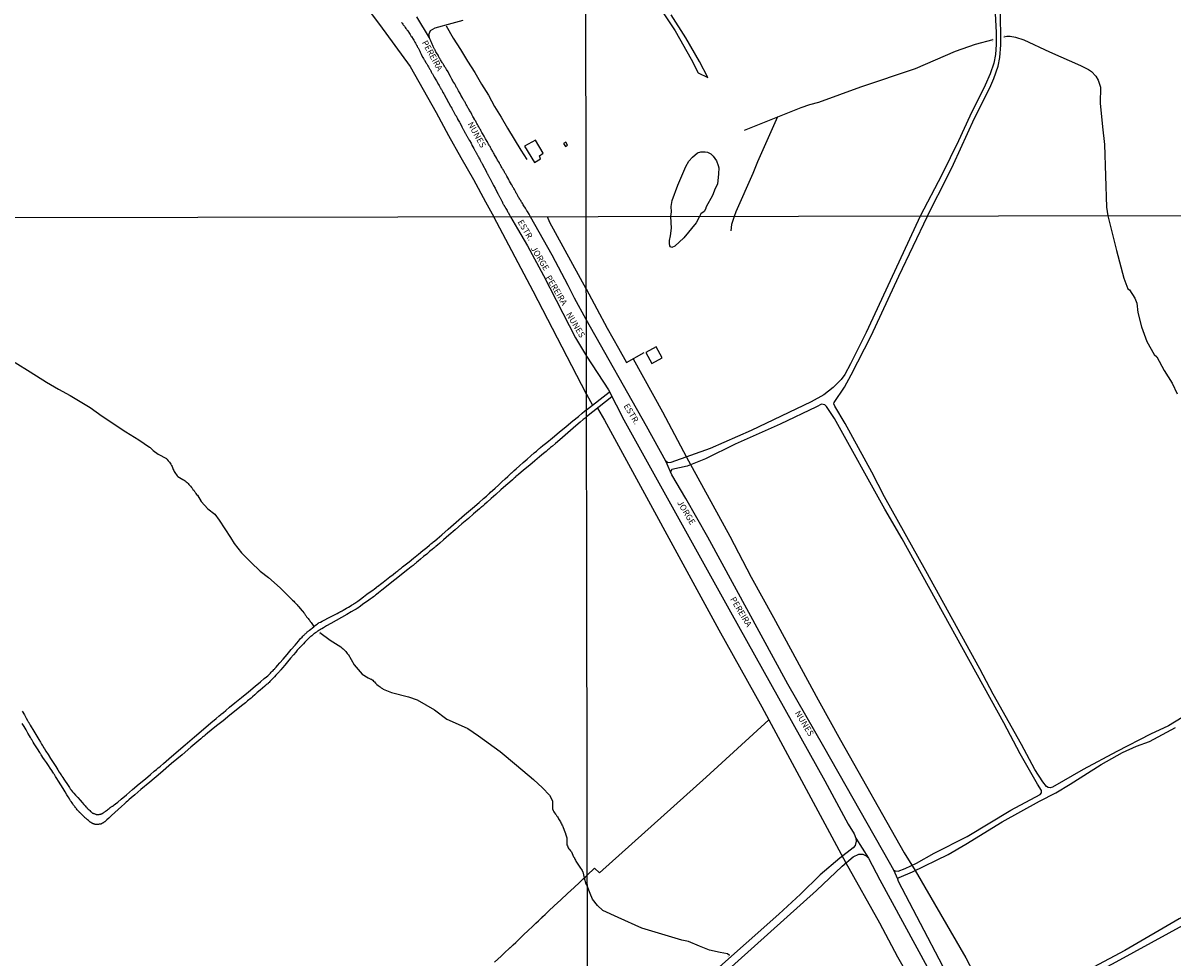
# Model space of a CAD drawing. Units: millimetres. Extents: x 180726 to 183140, y 1663193 to 1667022.
# Drawn here: x 182427 to 182897, y 1663448 to 1663830 of the extents above; entities that cross this region are included whole.
import ezdxf
from ezdxf.enums import TextEntityAlignment as Align

# ---------------------------------------------------------------- set-up
doc = ezdxf.new("R2010")
doc.units = ezdxf.units.MM
for name, color, linetype in [('V-ACUDE', 130, 'Continuous'), ('V-BUEIRO', 5, 'Continuous'), ('V-EDIFICACAO', 2, 'Continuous'), ('V-LOTE', 10, 'Continuous'), ('V-NOME_DOS_LOGRADOUROS', 7, 'Continuous'), ('V-QUADRA', 6, 'Continuous'), ('V-REFERENCIA', 2, 'Continuous'), ('V-TALVEGUE', 7, 'Continuous'), ('V-TESTADA', 5, 'Continuous'), ('V-VALETA', 6, 'Continuous'), ('X-LIMITE_1000', 7, 'Continuous')]:
    doc.layers.add(name, color=color, linetype=linetype)

# ---------------------------------------------------------------- blocks, each defined once
blk = doc.blocks.new('305')
at = {"color": 0, "linetype": 'ByBlock', "lineweight": -2, "const_width": 0.05}
blk.add_lwpolyline([(0.73, 0.39, 0.60863), (-0.73, 0.38)], format="xyb", dxfattribs=at)

msp = doc.modelspace()

# ---------------------------------------------------------------- linework, layer by layer
at = {"layer": 'V-ACUDE'}
msp.add_lwpolyline([(182703.3, 1663750.56), (182701.85, 1663747.96), (182696.86, 1663741.87), (182693.24, 1663738.45), (182692.05, 1663737.96), (182691.47, 1663738.2), (182691.19, 1663738.58), (182691.01, 1663739.58), (182691.07, 1663740.75), (182691.5, 1663742.69), (182691.9, 1663745.76), (182691.63, 1663750.54), (182691.79, 1663752.51), (182691.74, 1663754.58), (182692.09, 1663757.05), (182694.38, 1663763.37), (182697.64, 1663770.95), (182698.96, 1663773.08), (182700.41, 1663774.78), (182702.47, 1663776.56), (182703.82, 1663776.94), (182705.55, 1663776.93), (182706.49, 1663776.75), (182707.87, 1663776.17), (182708.91, 1663775.24), (182710.21, 1663773.29), (182710.94, 1663771.33), (182711.1, 1663770.46), (182711.07, 1663767.91), (182710.62, 1663763.78), (182709.66, 1663761.96), (182708.64, 1663759.17), (182706.01, 1663754.52), (182705.75, 1663753.54), (182705.16, 1663752.62), (182703.87, 1663751.61)], close=True, dxfattribs=at)
at = {"layer": 'V-EDIFICACAO'}
for points in [[(182631.91, 1663779.24), (182635.93, 1663772.65), (182638.43, 1663774.08), (182637.92, 1663775.32), (182639.42, 1663776.38), (182636.34, 1663781.7), (182631.91, 1663779.24)], [(182647.82, 1663780.38), (182648.57, 1663779.13), (182649.34, 1663779.7), (182648.66, 1663780.87), (182647.82, 1663780.38)], [(182681.4, 1663695.03), (182683.86, 1663690.59), (182688.06, 1663692.91), (182685.61, 1663697.3), (182681.4, 1663695.03)]]:
    msp.add_lwpolyline(points, close=True, dxfattribs=at)
at = {"layer": 'V-LOTE'}
for points in [[(182566.32, 1663837.3), (182572.63, 1663828.91), (182578.94, 1663820.31), (182585.25, 1663811.82), (182590.56, 1663802.43), (182595.82, 1663793.04), (182600.81, 1663783.65), (182605.91, 1663774.68), (182611.01, 1663765.66), (182615.9, 1663756.53), (182619.31, 1663750.43)], [(182599.86, 1663828.39), (182602.8, 1663823.41), (182605.67, 1663818.67), (182608.54, 1663813.93), (182611.52, 1663809.32), (182614.31, 1663804.53), (182617.13, 1663800.05), (182619.61, 1663795.5), (182622.3, 1663791.13), (182624.94, 1663786.65), (182627.65, 1663782.17), (182630.42, 1663777.69), (182632.82, 1663773.85)], [(182657.13, 1663678.07), (182635.37, 1663720.09), (182619.31, 1663750.43)], [(182657.07, 1663721), (182642.23, 1663748.15), (182641.18, 1663750.46)], [(182657.07, 1663721), (182661.31, 1663712.92), (182665.64, 1663704.91), (182670.17, 1663696.85), (182673.54, 1663690.94)], [(182673.54, 1663690.94), (182680.63, 1663694.99)], [(182676.22, 1663692.47), (182688.15, 1663670.84), (182697.93, 1663652.34), (182715.61, 1663620.06), (182724.31, 1663603.38), (182733.53, 1663586.8), (182751.73, 1663553.19), (182760.77, 1663536.81), (182786.76, 1663490.84), (182791.35, 1663483.54), (182812.03, 1663447.94), (182818.27, 1663435.95), (182823.54, 1663422.51), (182841.02, 1663390.6), (182858.34, 1663357.51), (182867.5, 1663340.98), (182885.52, 1663307.67), (182894.69, 1663291.27), (182929.49, 1663227.41), (182946.69, 1663196.65)], [(182657.13, 1663678.07), (182659.65, 1663673.59)], [(182661.6, 1663672.28), (182664.52, 1663667.42), (182711.18, 1663581.82), (182728.67, 1663550.43), (182762.96, 1663486.64), (182776.68, 1663462.18), (182784.08, 1663448.39), (182791.4, 1663435.41), (182805.03, 1663410.56), (182808.45, 1663403.86), (182834.64, 1663355.41), (182838.86, 1663348.15), (182866.31, 1663297.5)], [(182657.44, 1663481.65), (182660.46, 1663484.48), (182662.45, 1663482.57), (182705.93, 1663521.69), (182731.57, 1663545.04)], [(182619.57, 1663446.2), (182622.27, 1663448.65), (182622.27, 1663448.65), (182624.15, 1663450.36), (182625.3, 1663451.4), (182625.9, 1663451.94), (182626.13, 1663452.15), (182626.17, 1663452.19), (182626.2, 1663452.22), (182626.33, 1663452.34), (182626.66, 1663452.65), (182627.28, 1663453.24), (182628.29, 1663454.21), (182629.74, 1663455.59), (182631.48, 1663457.26), (182633.33, 1663459.02), (182635.07, 1663460.69), (182636.53, 1663462.08), (182637.54, 1663463.04), (182638.16, 1663463.63), (182638.48, 1663463.94), (182638.61, 1663464.06), (182638.64, 1663464.09), (182638.68, 1663464.13), (182638.87, 1663464.3), (182639.36, 1663464.76), (182640.29, 1663465.62), (182641.81, 1663467.05), (182644, 1663469.1), (182646.64, 1663471.56), (182649.43, 1663474.17), (182652.07, 1663476.64), (182654.27, 1663478.69), (182655.8, 1663480.12), (182656.73, 1663480.99), (182657.22, 1663481.45), (182657.41, 1663481.62), (182657.44, 1663481.65)]]:
    msp.add_lwpolyline(points, dxfattribs=at)
at = {"layer": 'V-QUADRA'}
for points in [[(182581.72, 1663829.7), (182581.89, 1663829.47), (182582.17, 1663829.11), (182582.38, 1663828.81), (182582.57, 1663828.57), (182582.83, 1663828.21), (182583.04, 1663827.95), (182583.21, 1663827.68), (182583.45, 1663827.36), (182583.66, 1663827.06), (182583.83, 1663826.8), (182584.02, 1663826.56), (182584.22, 1663826.35), (182584.87, 1663825.29), (182585.13, 1663824.88), (182585.32, 1663824.59), (182585.51, 1663824.29), (182585.66, 1663824.03), (182585.69, 1663823.97), (182586.43, 1663822.9), (182586.65, 1663822.54), (182586.79, 1663822.28), (182586.99, 1663821.99), (182587.13, 1663821.71), (182587.35, 1663821.35), (182587.52, 1663821.05), (182587.65, 1663820.79), (182587.82, 1663820.51), (182587.99, 1663820.2), (182588.11, 1663819.94), (182588.24, 1663819.68), (182588.41, 1663819.39), (182588.54, 1663819.09), (182588.67, 1663818.83), (182588.82, 1663818.53), (182588.95, 1663818.28), (182589.1, 1663818), (182589.22, 1663817.68), (182589.37, 1663817.38), (182589.5, 1663817.13), (182589.65, 1663816.87), (182589.74, 1663816.68), (182590.4, 1663815.51), (182590.63, 1663815.08), (182590.84, 1663814.78), (182590.97, 1663814.53), (182591.02, 1663814.42), (182591.02, 1663814.42), (182591.57, 1663813.46), (182591.78, 1663813.08), (182591.93, 1663812.82), (182592.12, 1663812.56), (182592.27, 1663812.27), (182592.42, 1663811.99), (182592.66, 1663811.63), (182592.8, 1663811.33), (182592.95, 1663811.07), (182593.12, 1663810.77), (182593.3, 1663810.52), (182593.47, 1663810.22), (182593.61, 1663809.98), (182593.83, 1663809.62), (182593.96, 1663809.37), (182594.08, 1663809.11), (182594.25, 1663808.85), (182594.42, 1663808.56), (182594.59, 1663808.26), (182594.75, 1663808), (182594.89, 1663807.72), (182595.05, 1663807.43), (182595.73, 1663806.36), (182595.92, 1663805.96), (182596.03, 1663805.72), (182596.77, 1663804.46), (182596.98, 1663804.08), (182597.15, 1663803.78), (182597.28, 1663803.53), (182597.43, 1663803.27), (182597.58, 1663803.01), (182597.73, 1663802.72), (182597.92, 1663802.42), (182598.07, 1663802.16), (182598.22, 1663801.88), (182598.43, 1663801.52), (182598.58, 1663801.22), (182598.73, 1663800.99), (182598.88, 1663800.69), (182599.1, 1663800.33), (182601.7, 1663795.66), (182601.76, 1663795.57), (182601.78, 1663795.51), (182601.84, 1663795.38), (182601.99, 1663795.13), (182602.14, 1663794.87), (182602.25, 1663794.66), (182602.4, 1663794.4), (182602.52, 1663794.15), (182602.65, 1663793.93), (182602.78, 1663793.68), (182602.91, 1663793.42), (182603.04, 1663793.17), (182603.16, 1663792.93), (182603.33, 1663792.61), (182603.46, 1663792.36), (182603.59, 1663792.1), (182603.74, 1663791.85), (182603.91, 1663791.61), (182604.08, 1663791.29), (182604.21, 1663791.04), (182604.36, 1663790.8), (182604.49, 1663790.48), (182604.55, 1663790.33), (182605.08, 1663789.44), (182605.27, 1663789.07), (182605.4, 1663788.82), (182605.43, 1663788.75), (182606.15, 1663787.5), (182606.32, 1663787.16), (182606.45, 1663786.9), (182606.62, 1663786.64), (182606.74, 1663786.39), (182606.87, 1663786.18), (182607, 1663785.94), (182607.15, 1663785.62), (182607.3, 1663785.37), (182607.41, 1663785.11), (182607.55, 1663784.92), (182607.68, 1663784.6), (182607.83, 1663784.4), (182607.94, 1663784.13), (182608.11, 1663783.87), (182608.22, 1663783.66), (182608.34, 1663783.46), (182608.49, 1663783.19), (182608.58, 1663782.98), (182608.71, 1663782.72), (182608.88, 1663782.47), (182608.98, 1663782.25), (182609.11, 1663782.06), (182609.26, 1663781.78), (182609.35, 1663781.59), (182610.03, 1663780.44), (182610.22, 1663780.08), (182610.33, 1663779.86), (182610.42, 1663779.67), (182611.14, 1663778.37), (182611.35, 1663778.03), (182611.46, 1663777.82), (182611.46, 1663777.82), (182611.63, 1663777.56), (182611.75, 1663777.31), (182611.88, 1663777.1), (182612.01, 1663776.84), (182612.16, 1663776.58), (182612.29, 1663776.35), (182612.44, 1663776.03), (182612.54, 1663775.82), (182612.71, 1663775.58), (182612.84, 1663775.26), (182612.99, 1663775.05), (182613.16, 1663774.75), (182613.27, 1663774.54), (182613.42, 1663774.28), (182613.57, 1663774.03), (182613.67, 1663773.81), (182613.8, 1663773.56), (182613.93, 1663773.3), (182614.08, 1663773.05), (182614.21, 1663772.79), (182614.33, 1663772.58), (182614.46, 1663772.32), (182614.57, 1663772.07), (182614.57, 1663772.04), (182615.4, 1663770.55), (182615.53, 1663770.29), (182616.25, 1663769), (182616.4, 1663768.65), (182616.53, 1663768.4), (182616.68, 1663768.14), (182616.81, 1663767.91), (182616.96, 1663767.59), (182617.06, 1663767.38), (182617.21, 1663767.12), (182617.34, 1663766.86), (182617.47, 1663766.61), (182617.6, 1663766.35), (182617.7, 1663766.14), (182617.83, 1663765.88), (182617.96, 1663765.63), (182618.08, 1663765.43), (182618.28, 1663765.12), (182618.43, 1663764.86), (182618.55, 1663764.6), (182618.68, 1663764.37), (182618.85, 1663764.05), (182618.98, 1663763.79), (182619.11, 1663763.54), (182619.24, 1663763.28), (182619.26, 1663763.22), (182619.88, 1663762.09), (182620.03, 1663761.77), (182620.84, 1663760.23), (182621.03, 1663759.87), (182621.15, 1663759.66), (182621.28, 1663759.42), (182621.41, 1663759.11), (182621.54, 1663758.89), (182621.67, 1663758.64), (182621.79, 1663758.38), (182621.92, 1663758.16), (182622.05, 1663757.87), (182622.18, 1663757.66), (182622.3, 1663757.4), (182622.43, 1663757.14), (182622.56, 1663756.91), (182622.71, 1663756.59), (182622.82, 1663756.38), (182622.94, 1663756.12), (182623.07, 1663755.87), (182623.2, 1663755.65), (182623.33, 1663755.4), (182623.46, 1663755.14), (182623.5, 1663755.14), (182623.58, 1663755.01), (182623.61, 1663754.9), (182623.67, 1663754.82), (182623.71, 1663754.78), (182623.76, 1663754.69), (182623.82, 1663754.59), (182623.92, 1663754.41), (182624.1, 1663754.12), (182624.21, 1663753.88), (182624.78, 1663752.96), (182624.97, 1663752.6), (182625.1, 1663752.33), (182625.17, 1663752.18), (182625.74, 1663751.26), (182625.93, 1663750.94), (182626.18, 1663750.44), (182629.05, 1663745.49), (182633.02, 1663738.62), (182639.56, 1663726.44), (182652.68, 1663701.06), (182657.11, 1663693.58), (182666.11, 1663679.75), (182672.42, 1663667.58), (182715.86, 1663589.18), (182754.47, 1663520.13), (182763.96, 1663502.45), (182766.38, 1663498.51), (182767.14, 1663496.82), (182772.31, 1663488.59), (182776.84, 1663479.83), (182801.25, 1663434.95)], [(182811.52, 1663427.37), (182784.45, 1663479.04), (182784.15, 1663479.99), (182782.64, 1663483.71), (182780.82, 1663486.85), (182754.04, 1663534.02), (182739.26, 1663559.61), (182706.67, 1663619.63), (182697.72, 1663635.41), (182691.99, 1663645.11), (182691.47, 1663646.32), (182689.51, 1663650.63), (182681.58, 1663664.93), (182657.09, 1663708.44), (182652.23, 1663717.28), (182649.71, 1663722.37), (182643.16, 1663734.7), (182634.33, 1663750.45), (182633.78, 1663751.57), (182633.05, 1663752.63), (182632.98, 1663752.64), (182632.96, 1663752.71), (182632.92, 1663752.75), (182632.88, 1663752.81), (182632.86, 1663752.86), (182632.81, 1663752.94), (182632.71, 1663753.11), (182632.22, 1663753.95), (182631.94, 1663754.37), (182631.9, 1663754.44), (182631.36, 1663755.29), (182631.11, 1663755.74), (182630.9, 1663756.08), (182630.68, 1663756.38), (182630.47, 1663756.72), (182630.3, 1663757.02), (182630.09, 1663757.36), (182629.92, 1663757.66), (182629.68, 1663758), (182629.51, 1663758.3), (182629.32, 1663758.64), (182629.17, 1663758.93), (182629, 1663759.23), (182628.85, 1663759.53), (182628.66, 1663759.83), (182628.51, 1663760.13), (182628.36, 1663760.43), (182628.19, 1663760.73), (182628.02, 1663761.02), (182627.87, 1663761.32), (182627.72, 1663761.62), (182627.51, 1663761.92), (182627.34, 1663762.22), (182627.14, 1663762.56), (182626.99, 1663762.86), (182626.8, 1663763.2), (182626.65, 1663763.5), (182626.57, 1663763.64), (182625.78, 1663765.03), (182625.5, 1663765.46), (182625.4, 1663765.65), (182624.61, 1663767.05), (182624.35, 1663767.5), (182624.18, 1663767.8), (182624.01, 1663768.1), (182623.84, 1663768.4), (182623.69, 1663768.7), (182623.5, 1663769.04), (182623.33, 1663769.34), (182623.11, 1663769.68), (182622.94, 1663769.98), (182622.73, 1663770.32), (182622.58, 1663770.62), (182622.39, 1663770.96), (182622.22, 1663771.26), (182622.05, 1663771.6), (182621.84, 1663771.89), (182621.69, 1663772.19), (182621.59, 1663772.43), (182620.9, 1663773.56), (182620.64, 1663773.98), (182620.49, 1663774.28), (182620.39, 1663774.47), (182619.66, 1663775.75), (182619.41, 1663776.2), (182619.24, 1663776.5), (182619.02, 1663776.84), (182618.89, 1663777.14), (182618.7, 1663777.48), (182618.51, 1663777.78), (182618.32, 1663778.12), (182618.13, 1663778.42), (182617.96, 1663778.76), (182617.79, 1663779.06), (182617.6, 1663779.4), (182617.45, 1663779.7), (182617.23, 1663780.04), (182617.06, 1663780.34), (182616.87, 1663780.68), (182616.72, 1663780.97), (182616.62, 1663781.21), (182615.98, 1663782.3), (182615.7, 1663782.77), (182615.53, 1663783.06), (182615.38, 1663783.34), (182614.76, 1663784.39), (182614.5, 1663784.81), (182614.33, 1663785.11), (182614.16, 1663785.41), (182614.01, 1663785.71), (182613.86, 1663786.01), (182613.67, 1663786.3), (182613.52, 1663786.6), (182613.35, 1663786.9), (182613.18, 1663787.2), (182613.01, 1663787.5), (182612.84, 1663787.84), (182612.63, 1663788.14), (182612.63, 1663788.14), (182612.46, 1663788.48), (182612.29, 1663788.78), (182612.07, 1663789.12), (182611.95, 1663789.42), (182611.73, 1663789.76), (182611.56, 1663790.06), (182611.37, 1663790.4), (182611.31, 1663790.5), (182610.79, 1663791.42), (182610.56, 1663791.85), (182610.41, 1663792.14), (182610.33, 1663792.33), (182609.77, 1663793.25), (182609.52, 1663793.68), (182609.35, 1663793.98), (182609.15, 1663794.32), (182609, 1663794.62), (182608.79, 1663794.96), (182608.62, 1663795.26), (182608.43, 1663795.6), (182608.28, 1663795.9), (182608.11, 1663796.24), (182607.9, 1663796.54), (182607.73, 1663796.88), (182607.58, 1663797.17), (182607.38, 1663797.47), (182607.24, 1663797.77), (182607.09, 1663798.07), (182606.89, 1663798.37), (182606.74, 1663798.67), (182606.58, 1663798.97), (182606.58, 1663798.99), (182605.93, 1663800.07), (182605.68, 1663800.5), (182605.56, 1663800.78), (182604.89, 1663801.91), (182604.66, 1663802.33), (182604.49, 1663802.63), (182604.34, 1663802.93), (182604.14, 1663803.23), (182604, 1663803.53), (182603.85, 1663803.83), (182603.63, 1663804.12), (182603.5, 1663804.42), (182603.38, 1663804.7), (182602.63, 1663805.83), (182602.44, 1663806.26), (182602.25, 1663806.6), (182602.12, 1663806.89), (182601.97, 1663807.19), (182601.8, 1663807.49), (182601.72, 1663807.68), (182601.03, 1663808.92), (182600.8, 1663809.37), (182600.7, 1663809.6), (182600.01, 1663810.62), (182599.71, 1663811.07), (182599.54, 1663811.37), (182599.35, 1663811.67), (182599.14, 1663811.97), (182598.95, 1663812.27), (182598.77, 1663812.56), (182598.62, 1663812.86), (182598.41, 1663813.16), (182598.24, 1663813.46), (182598.03, 1663813.8), (182597.86, 1663814.1), (182597.64, 1663814.44), (182597.45, 1663814.74), (182597.24, 1663815.08), (182597.09, 1663815.38), (182596.9, 1663815.72), (182596.71, 1663816.02), (182596.56, 1663816.36), (182596.56, 1663816.38), (182595.96, 1663817.34), (182595.7, 1663817.81), (182595.56, 1663818.11), (182595.4, 1663818.4), (182595.23, 1663818.7), (182595.15, 1663818.85), (182594.59, 1663819.94), (182594.4, 1663820.37), (182594.25, 1663820.66), (182594.13, 1663820.96), (182594, 1663821.26), (182593.87, 1663821.56), (182593.74, 1663821.86), (182593.59, 1663822.2), (182593.47, 1663822.5), (182593.34, 1663822.84), (182593.21, 1663823.14), (182593.08, 1663823.48), (182587.95, 1663832.06)]]:
    msp.add_lwpolyline(points, dxfattribs=at)
at = {"layer": 'V-REFERENCIA'}
for points in [[(182681.81, 1663843.76), (182693.28, 1663826.3), (182699.87, 1663814.73), (182702.69, 1663809.14), (182706.63, 1663807.3), (182703.23, 1663813.78), (182697.63, 1663823.55), (182691.69, 1663832.89)], [(182900.32, 1663546.08), (182894.66, 1663542.67), (182887.3, 1663539.19), (182873.54, 1663532.11), (182859.83, 1663524.76), (182847.31, 1663517.56), (182846.45, 1663517.34), (182845.63, 1663517.44), (182844.93, 1663517.81), (182843.39, 1663519.75), (182840.09, 1663524.83), (182834.63, 1663535.05), (182823.14, 1663555.6), (182817.73, 1663565.89), (182795.7, 1663605.95), (182778.73, 1663636.11), (182773.56, 1663646.17), (182762.68, 1663666.01), (182758.44, 1663673.17), (182758.08, 1663674.11), (182758.18, 1663674.66), (182762.4, 1663680.85), (182765.19, 1663685.86), (182773.4, 1663701.9), (182784.66, 1663726.17), (182796.39, 1663750.71), (182798.35, 1663754.92), (182802.92, 1663763.68), (182806.9, 1663771.87), (182815.52, 1663790.74), (182821.82, 1663803.13), (182823.43, 1663806.89), (182825.19, 1663811.96), (182825.86, 1663815.51), (182826.29, 1663820.59), (182826.1, 1663835.38)], [(182593.08, 1663823.48), (182593.08, 1663823.48), (182592.89, 1663824.42), (182592.87, 1663824.76), (182592.89, 1663825.06), (182592.89, 1663825.06), (182593.46, 1663826.48), (182595.39, 1663827.52), (182602.36, 1663829.49), (182606.86, 1663830.74)], [(182823.94, 1663833.43), (182824.32, 1663825.71), (182824.31, 1663820.79), (182824.03, 1663816.71), (182823.39, 1663813.14), (182821.89, 1663808.74), (182819.9, 1663804.2), (182813.62, 1663791.52), (182809, 1663781.45), (182802.16, 1663767.53), (182793.32, 1663750.7), (182784.64, 1663731.92), (182771.24, 1663703.26), (182764.95, 1663690.41), (182762.64, 1663686.02), (182761.04, 1663684.06), (182757.79, 1663680.7), (182753.97, 1663677.81), (182748.82, 1663674.9), (182724.33, 1663663.17), (182707.68, 1663655.8), (182691.53, 1663650.11), (182690.32, 1663649.98), (182689.51, 1663650.63)], [(182426.85, 1663548.68), (182427.75, 1663547.09), (182428.5, 1663545.77), (182429.02, 1663544.84), (182429.34, 1663544.27), (182429.51, 1663543.98), (182429.58, 1663543.86), (182429.6, 1663543.82), (182429.61, 1663543.79), (182429.67, 1663543.69), (182429.82, 1663543.44), (182430.11, 1663542.96), (182430.57, 1663542.19), (182430.57, 1663542.19), (182431.23, 1663541.08), (182432.03, 1663539.76), (182432.86, 1663538.35), (182433.66, 1663537.03), (182434.32, 1663535.92), (182434.78, 1663535.15), (182435.07, 1663534.68), (182435.22, 1663534.43), (182435.28, 1663534.32), (182435.3, 1663534.29), (182435.32, 1663534.26), (182435.4, 1663534.14), (182435.59, 1663533.83), (182435.96, 1663533.25), (182436.56, 1663532.31), (182437.41, 1663530.96), (182438.44, 1663529.34), (182439.53, 1663527.62), (182440.56, 1663526), (182441.41, 1663524.65), (182442.01, 1663523.71), (182442.38, 1663523.13), (182442.57, 1663522.83), (182442.65, 1663522.71), (182442.67, 1663522.67), (182442.69, 1663522.65), (182442.74, 1663522.57), (182442.85, 1663522.4), (182443.06, 1663522.09), (182443.4, 1663521.58), (182443.88, 1663520.86), (182444.46, 1663519.99), (182445.07, 1663519.08), (182445.65, 1663518.21), (182446.14, 1663517.49), (182446.47, 1663516.98), (182446.68, 1663516.67), (182446.8, 1663516.5), (182446.85, 1663516.43), (182446.87, 1663516.41), (182446.89, 1663516.38), (182446.95, 1663516.3), (182447.12, 1663516.11), (182447.43, 1663515.75), (182447.94, 1663515.18), (182448.67, 1663514.35), (182449.54, 1663513.36), (182450.47, 1663512.31), (182451.34, 1663511.32), (182452.07, 1663510.5), (182452.58, 1663509.92), (182452.89, 1663509.57), (182453.06, 1663509.38), (182453.13, 1663509.3), (182453.16, 1663509.28), (182453.17, 1663509.26), (182453.21, 1663509.23), (182453.27, 1663509.16), (182453.39, 1663509.05), (182453.58, 1663508.87), (182453.84, 1663508.62), (182454.15, 1663508.33), (182454.47, 1663508.01), (182454.79, 1663507.72), (182455.05, 1663507.47), (182455.23, 1663507.29), (182455.35, 1663507.18), (182455.42, 1663507.12), (182455.46, 1663507.09), (182455.48, 1663507.08), (182455.49, 1663507.07), (182455.52, 1663507.05), (182455.58, 1663507.03), (182455.67, 1663507), (182455.82, 1663506.94), (182456.02, 1663506.87), (182456.25, 1663506.78), (182456.51, 1663506.69), (182456.74, 1663506.6), (182456.95, 1663506.53), (182457.09, 1663506.48), (182457.18, 1663506.44), (182457.24, 1663506.42), (182457.27, 1663506.41), (182457.29, 1663506.41), (182457.31, 1663506.4), (182457.33, 1663506.4), (182457.36, 1663506.4), (182457.39, 1663506.4), (182457.44, 1663506.4), (182457.5, 1663506.39), (182457.57, 1663506.39), (182457.65, 1663506.39), (182457.72, 1663506.39), (182457.78, 1663506.39), (182457.83, 1663506.39), (182457.87, 1663506.39), (182457.89, 1663506.39), (182457.92, 1663506.39), (182457.94, 1663506.39), (182457.94, 1663506.39), (182457.95, 1663506.39), (182457.98, 1663506.4), (182458.03, 1663506.41), (182458.09, 1663506.42), (182458.19, 1663506.44), (182458.33, 1663506.47), (182458.49, 1663506.51), (182458.65, 1663506.55), (182458.81, 1663506.59), (182458.95, 1663506.62), (182459.05, 1663506.64), (182459.12, 1663506.66), (182459.16, 1663506.67), (182459.19, 1663506.68), (182459.21, 1663506.69), (182459.23, 1663506.69), (182459.25, 1663506.7), (182459.28, 1663506.72), (182459.32, 1663506.75), (182459.39, 1663506.78), (182459.47, 1663506.83), (182459.57, 1663506.89), (182459.67, 1663506.94), (182459.77, 1663507), (182459.86, 1663507.05), (182459.92, 1663507.09), (182459.97, 1663507.11), (182460, 1663507.13), (182460.02, 1663507.14), (182460.03, 1663507.15), (182460.05, 1663507.17), (182460.09, 1663507.2), (182460.17, 1663507.26), (182460.31, 1663507.36), (182460.53, 1663507.53), (182460.84, 1663507.77), (182461.21, 1663508.06), (182461.61, 1663508.37), (182461.98, 1663508.66), (182462.29, 1663508.9), (182462.52, 1663509.07), (182462.66, 1663509.18), (182462.74, 1663509.24), (182462.78, 1663509.27), (182462.8, 1663509.28), (182462.81, 1663509.29), (182462.84, 1663509.31), (182462.89, 1663509.34), (182462.96, 1663509.38), (182463.08, 1663509.45), (182463.23, 1663509.54), (182463.42, 1663509.66), (182463.61, 1663509.77), (182463.8, 1663509.89), (182463.96, 1663509.98), (182464.07, 1663510.05), (182464.15, 1663510.1), (182464.2, 1663510.13), (182464.22, 1663510.14), (182464.24, 1663510.16), (182464.28, 1663510.19), (182464.46, 1663510.34), (182464.93, 1663510.73), (182465.83, 1663511.49), (182467.29, 1663512.72), (182469.4, 1663514.5), (182471.94, 1663516.64), (182474.63, 1663518.9), (182477.17, 1663521.04), (182479.28, 1663522.82), (182480.75, 1663524.06), (182481.64, 1663524.81), (182482.11, 1663525.21), (182482.29, 1663525.36), (182482.33, 1663525.39), (182482.38, 1663525.44), (182482.64, 1663525.65), (182483.3, 1663526.22), (182484.58, 1663527.32), (182486.69, 1663529.12), (182489.71, 1663531.7), (182493.36, 1663534.82), (182497.2, 1663538.11), (182500.85, 1663541.23), (182503.88, 1663543.82), (182505.98, 1663545.62), (182507.26, 1663546.71), (182507.93, 1663547.28), (182508.18, 1663547.5), (182508.23, 1663547.54), (182508.27, 1663547.58), (182508.46, 1663547.73), (182508.96, 1663548.14), (182509.9, 1663548.92), (182511.45, 1663550.2), (182513.68, 1663552.03), (182516.37, 1663554.24), (182519.2, 1663556.57), (182521.89, 1663558.78), (182524.12, 1663560.62), (182524.12, 1663560.62), (182525.67, 1663561.89), (182526.62, 1663562.67), (182527.11, 1663563.08), (182527.3, 1663563.24), (182527.34, 1663563.28), (182527.36, 1663563.29), (182527.4, 1663563.33), (182527.47, 1663563.41), (182527.61, 1663563.55), (182527.83, 1663563.78), (182528.14, 1663564.1), (182528.51, 1663564.48), (182528.9, 1663564.89), (182529.27, 1663565.27), (182529.58, 1663565.59), (182529.79, 1663565.82), (182529.93, 1663565.96), (182530.01, 1663566.04), (182530.05, 1663566.08), (182530.06, 1663566.1), (182530.09, 1663566.14), (182530.21, 1663566.27), (182530.51, 1663566.62), (182531.07, 1663567.28), (182532, 1663568.35), (182533.33, 1663569.9), (182534.94, 1663571.76), (182536.63, 1663573.73), (182538.24, 1663575.59), (182539.57, 1663577.14), (182540.5, 1663578.22), (182541.07, 1663578.88), (182541.37, 1663579.22), (182541.49, 1663579.36), (182541.52, 1663579.39), (182541.53, 1663579.41), (182541.56, 1663579.43), (182541.62, 1663579.49), (182541.72, 1663579.57), (182541.87, 1663579.71), (182542.08, 1663579.9), (182542.33, 1663580.13), (182542.6, 1663580.38), (182542.85, 1663580.61), (182543.07, 1663580.8), (182543.22, 1663580.94), (182543.32, 1663581.03), (182543.37, 1663581.08), (182543.41, 1663581.11), (182543.42, 1663581.12), (182543.44, 1663581.14), (182543.5, 1663581.18), (182543.61, 1663581.28), (182543.83, 1663581.45), (182544.18, 1663581.72), (182544.67, 1663582.12), (182545.27, 1663582.59), (182545.89, 1663583.08), (182546.49, 1663583.55), (182546.98, 1663583.95), (182547.33, 1663584.22), (182547.55, 1663584.4), (182547.67, 1663584.49), (182547.72, 1663584.53), (182547.75, 1663584.55), (182547.77, 1663584.57), (182547.87, 1663584.62), (182548.12, 1663584.75), (182548.57, 1663584.98), (182549.32, 1663585.37), (182550.38, 1663585.92), (182551.66, 1663586.58), (182553.02, 1663587.29), (182554.3, 1663587.95), (182555.36, 1663588.5), (182556.11, 1663588.89), (182556.57, 1663589.13), (182556.81, 1663589.26), (182556.91, 1663589.31), (182556.94, 1663589.32), (182556.97, 1663589.34), (182557.03, 1663589.37), (182557.18, 1663589.46), (182557.44, 1663589.61), (182557.87, 1663589.86), (182558.48, 1663590.22), (182559.21, 1663590.64), (182559.98, 1663591.1), (182560.71, 1663591.52), (182561.32, 1663591.88), (182561.75, 1663592.13), (182562.02, 1663592.29), (182562.16, 1663592.37), (182562.23, 1663592.41), (182562.25, 1663592.43), (182562.28, 1663592.44), (182562.38, 1663592.52), (182562.62, 1663592.69), (182563.08, 1663593.03), (182563.83, 1663593.58), (182563.83, 1663593.58), (182564.91, 1663594.37), (182566.2, 1663595.32), (182567.56, 1663596.33), (182568.85, 1663597.28), (182569.93, 1663598.07), (182570.68, 1663598.62), (182571.14, 1663598.96), (182571.39, 1663599.14), (182571.49, 1663599.21), (182571.51, 1663599.24), (182571.54, 1663599.26), (182571.64, 1663599.34), (182571.89, 1663599.53), (182572.36, 1663599.89), (182573.12, 1663600.49), (182574.22, 1663601.34), (182575.54, 1663602.36), (182576.93, 1663603.44), (182578.25, 1663604.46), (182579.35, 1663605.32), (182580.11, 1663605.91), (182580.58, 1663606.28), (182580.83, 1663606.47), (182580.94, 1663606.55), (182580.96, 1663606.57), (182581, 1663606.6), (182581.13, 1663606.71), (182581.48, 1663606.99), (182582.13, 1663607.52), (182583.2, 1663608.39), (182584.75, 1663609.64), (182586.6, 1663611.14), (182588.56, 1663612.73), (182590.41, 1663614.23), (182591.96, 1663615.48), (182593.03, 1663616.35), (182593.69, 1663616.88), (182594.03, 1663617.16), (182594.17, 1663617.28), (182594.2, 1663617.3), (182594.25, 1663617.34), (182594.48, 1663617.54), (182595.07, 1663618.05), (182596.2, 1663619.03), (182598.07, 1663620.65), (182600.75, 1663622.97), (182603.98, 1663625.76), (182607.39, 1663628.72), (182610.61, 1663631.51), (182613.3, 1663633.84), (182615.16, 1663635.45), (182616.3, 1663636.43), (182616.89, 1663636.95), (182617.12, 1663637.14), (182617.16, 1663637.18), (182617.19, 1663637.21), (182617.29, 1663637.3), (182617.54, 1663637.53), (182618.01, 1663637.96), (182618.77, 1663638.67), (182619.87, 1663639.69), (182621.19, 1663640.91), (182622.58, 1663642.2), (182623.9, 1663643.42), (182625, 1663644.44), (182625.76, 1663645.15), (182626.23, 1663645.59), (182626.48, 1663645.82), (182626.59, 1663645.91), (182626.61, 1663645.93), (182626.64, 1663645.96), (182626.76, 1663646.06), (182627.05, 1663646.31), (182627.6, 1663646.8), (182628.49, 1663647.59), (182629.78, 1663648.72), (182631.32, 1663650.08), (182632.96, 1663651.52), (182634.5, 1663652.88), (182635.79, 1663654.02), (182636.69, 1663654.8), (182637.24, 1663655.29), (182637.53, 1663655.54), (182637.64, 1663655.65), (182637.67, 1663655.67), (182637.71, 1663655.71), (182637.91, 1663655.87), (182638.41, 1663656.28), (182639.37, 1663657.07), (182640.95, 1663658.36), (182643.22, 1663660.23), (182645.96, 1663662.47), (182648.85, 1663664.84), (182651.58, 1663667.08), (182653.86, 1663668.94), (182655.44, 1663670.24), (182656.41, 1663671.04), (182656.91, 1663671.45), (182657.1, 1663671.61), (182657.14, 1663671.64), (182666.47, 1663678.85)], [(182667.49, 1663676.98), (182657.15, 1663668.78), (182657.12, 1663668.76), (182656.97, 1663668.63), (182656.57, 1663668.29), (182655.81, 1663667.64), (182654.57, 1663666.57), (182652.79, 1663665.04), (182650.65, 1663663.21), (182648.39, 1663661.27), (182646.25, 1663659.43), (182644.47, 1663657.91), (182643.23, 1663656.84), (182642.48, 1663656.2), (182642.08, 1663655.86), (182641.93, 1663655.72), (182641.89, 1663655.69), (182641.86, 1663655.67), (182641.72, 1663655.55), (182641.36, 1663655.25), (182640.68, 1663654.68), (182639.57, 1663653.74), (182637.97, 1663652.4), (182636.05, 1663650.8), (182634.02, 1663649.1), (182632.09, 1663647.49), (182630.5, 1663646.15), (182629.38, 1663645.22), (182628.7, 1663644.65), (182628.35, 1663644.35), (182628.21, 1663644.23), (182628.17, 1663644.2), (182628.14, 1663644.17), (182628, 1663644.05), (182627.63, 1663643.73), (182626.94, 1663643.12), (182625.82, 1663642.12), (182624.19, 1663640.68), (182622.24, 1663638.96), (182620.19, 1663637.13), (182618.24, 1663635.41), (182616.62, 1663633.98), (182615.49, 1663632.98), (182614.8, 1663632.37), (182614.44, 1663632.05), (182614.3, 1663631.92), (182614.26, 1663631.89), (182614.22, 1663631.86), (182614.04, 1663631.7), (182613.55, 1663631.28), (182612.63, 1663630.49), (182611.11, 1663629.18), (182608.94, 1663627.31), (182606.32, 1663625.06), (182603.55, 1663622.67), (182600.93, 1663620.42), (182598.76, 1663618.55), (182597.24, 1663617.25), (182596.32, 1663616.45), (182595.84, 1663616.04), (182595.65, 1663615.88), (182595.61, 1663615.84), (182595.59, 1663615.82), (182595.49, 1663615.74), (182595.26, 1663615.55), (182594.83, 1663615.19), (182594.13, 1663614.6), (182594.13, 1663614.6), (182593.13, 1663613.76), (182591.93, 1663612.75), (182590.65, 1663611.69), (182589.45, 1663610.68), (182588.45, 1663609.84), (182587.75, 1663609.25), (182587.32, 1663608.89), (182587.09, 1663608.7), (182587, 1663608.63), (182586.97, 1663608.6), (182586.94, 1663608.57), (182586.77, 1663608.44), (182586.36, 1663608.11), (182585.56, 1663607.47), (182584.25, 1663606.44), (182582.37, 1663604.95), (182580.11, 1663603.15), (182577.73, 1663601.26), (182575.47, 1663599.47), (182573.59, 1663597.98), (182572.29, 1663596.94), (182571.49, 1663596.3), (182571.07, 1663595.97), (182570.91, 1663595.84), (182570.87, 1663595.82), (182570.85, 1663595.8), (182570.77, 1663595.74), (182570.58, 1663595.6), (182570.22, 1663595.34), (182569.64, 1663594.92), (182568.81, 1663594.31), (182567.81, 1663593.59), (182566.76, 1663592.82), (182565.76, 1663592.1), (182564.93, 1663591.5), (182564.35, 1663591.08), (182564, 1663590.82), (182563.81, 1663590.68), (182563.73, 1663590.62), (182563.7, 1663590.61), (182563.67, 1663590.58), (182563.51, 1663590.49), (182563.11, 1663590.27), (182562.36, 1663589.84), (182561.13, 1663589.14), (182559.36, 1663588.13), (182557.24, 1663586.91), (182554.99, 1663585.63), (182552.87, 1663584.42), (182551.1, 1663583.41), (182549.87, 1663582.7), (182549.12, 1663582.28), (182548.73, 1663582.05), (182548.57, 1663581.96), (182548.53, 1663581.94), (182548.51, 1663581.93), (182548.48, 1663581.91), (182548.41, 1663581.86), (182548.3, 1663581.79), (182548.12, 1663581.67), (182547.87, 1663581.51), (182547.58, 1663581.31), (182547.27, 1663581.11), (182546.98, 1663580.91), (182546.73, 1663580.75), (182546.56, 1663580.64), (182546.44, 1663580.56), (182546.38, 1663580.52), (182546.34, 1663580.5), (182546.32, 1663580.48), (182546.31, 1663580.47), (182546.27, 1663580.44), (182546.2, 1663580.38), (182546.08, 1663580.28), (182545.9, 1663580.13), (182545.64, 1663579.92), (182545.33, 1663579.66), (182545, 1663579.4), (182544.69, 1663579.14), (182544.43, 1663578.93), (182544.25, 1663578.78), (182544.13, 1663578.68), (182544.07, 1663578.63), (182544.03, 1663578.6), (182544.02, 1663578.58), (182544, 1663578.56), (182543.94, 1663578.51), (182543.83, 1663578.39), (182543.62, 1663578.18), (182543.29, 1663577.84), (182542.81, 1663577.35), (182542.24, 1663576.77), (182541.63, 1663576.15), (182541.06, 1663575.57), (182540.59, 1663575.08), (182540.25, 1663574.74), (182540.04, 1663574.53), (182539.93, 1663574.42), (182539.88, 1663574.36), (182539.86, 1663574.34), (182539.86, 1663574.34), (182539.84, 1663574.32), (182539.75, 1663574.21), (182539.54, 1663573.96), (182539.13, 1663573.47), (182538.47, 1663572.69), (182537.52, 1663571.56), (182536.39, 1663570.21), (182535.18, 1663568.78), (182534.05, 1663567.42), (182533.1, 1663566.3), (182532.44, 1663565.51), (182532.04, 1663565.03), (182531.82, 1663564.77), (182531.74, 1663564.67), (182531.71, 1663564.64), (182531.69, 1663564.62), (182531.64, 1663564.56), (182531.52, 1663564.44), (182531.29, 1663564.2), (182530.92, 1663563.82), (182530.4, 1663563.28), (182529.77, 1663562.63), (182529.11, 1663561.94), (182528.48, 1663561.29), (182527.96, 1663560.75), (182527.59, 1663560.37), (182527.37, 1663560.14), (182527.24, 1663560.01), (182527.19, 1663559.95), (182527.17, 1663559.94), (182527.15, 1663559.91), (182527.06, 1663559.84), (182526.86, 1663559.66), (182526.48, 1663559.34), (182525.87, 1663558.81), (182524.99, 1663558.05), (182523.93, 1663557.14), (182522.81, 1663556.17), (182521.75, 1663555.26), (182520.88, 1663554.51), (182520.26, 1663553.98), (182519.88, 1663553.65), (182519.68, 1663553.48), (182519.6, 1663553.4), (182519.57, 1663553.38), (182519.53, 1663553.35), (182519.35, 1663553.2), (182518.86, 1663552.81), (182517.93, 1663552.06), (182516.41, 1663550.83), (182514.23, 1663549.07), (182511.59, 1663546.95), (182508.82, 1663544.71), (182506.19, 1663542.58), (182504, 1663540.82), (182502.48, 1663539.6), (182501.55, 1663538.85), (182501.07, 1663538.46), (182500.88, 1663538.31), (182500.84, 1663538.27), (182500.79, 1663538.23), (182500.49, 1663537.97), (182499.7, 1663537.3), (182498.19, 1663536.02), (182495.7, 1663533.9), (182492.11, 1663530.86), (182487.79, 1663527.2), (182483.24, 1663523.33), (182478.92, 1663519.66), (182475.34, 1663516.62), (182472.85, 1663514.51), (182471.33, 1663513.22), (182470.55, 1663512.55), (182470.25, 1663512.3), (182470.19, 1663512.25), (182470.17, 1663512.23), (182470.06, 1663512.13), (182469.81, 1663511.9), (182469.33, 1663511.47), (182468.55, 1663510.75), (182467.42, 1663509.73), (182466.08, 1663508.5), (182464.65, 1663507.2), (182463.31, 1663505.97), (182462.19, 1663504.95), (182461.41, 1663504.24), (182460.93, 1663503.8), (182460.67, 1663503.57), (182460.57, 1663503.48), (182460.54, 1663503.46), (182460.52, 1663503.44), (182460.5, 1663503.43), (182460.45, 1663503.4), (182460.37, 1663503.35), (182460.26, 1663503.28), (182460.1, 1663503.18), (182459.91, 1663503.07), (182459.72, 1663502.95), (182459.53, 1663502.84), (182459.37, 1663502.74), (182459.37, 1663502.74), (182459.26, 1663502.67), (182459.19, 1663502.63), (182459.14, 1663502.6), (182459.11, 1663502.59), (182459.09, 1663502.58), (182459.07, 1663502.57), (182459.04, 1663502.57), (182458.98, 1663502.55), (182458.88, 1663502.54), (182458.73, 1663502.52), (182458.52, 1663502.49), (182458.27, 1663502.45), (182458.02, 1663502.41), (182457.77, 1663502.38), (182457.56, 1663502.35), (182457.41, 1663502.32), (182457.32, 1663502.31), (182457.26, 1663502.3), (182457.22, 1663502.3), (182457.2, 1663502.3), (182457.18, 1663502.3), (182457.15, 1663502.31), (182457.11, 1663502.31), (182457.05, 1663502.33), (182456.95, 1663502.35), (182456.83, 1663502.38), (182456.68, 1663502.41), (182456.52, 1663502.45), (182456.37, 1663502.48), (182456.25, 1663502.51), (182456.16, 1663502.53), (182456.09, 1663502.55), (182456.05, 1663502.56), (182456.02, 1663502.57), (182456.01, 1663502.58), (182455.99, 1663502.58), (182455.96, 1663502.6), (182455.92, 1663502.61), (182455.86, 1663502.64), (182455.78, 1663502.69), (182455.66, 1663502.75), (182455.53, 1663502.81), (182455.38, 1663502.89), (182455.25, 1663502.96), (182455.14, 1663503.02), (182455.05, 1663503.06), (182454.99, 1663503.09), (182454.96, 1663503.11), (182454.93, 1663503.13), (182454.91, 1663503.14), (182454.9, 1663503.15), (182454.86, 1663503.18), (182454.79, 1663503.24), (182454.66, 1663503.34), (182454.47, 1663503.5), (182454.19, 1663503.72), (182453.86, 1663503.99), (182453.52, 1663504.28), (182453.19, 1663504.55), (182452.92, 1663504.77), (182452.72, 1663504.93), (182452.6, 1663505.04), (182452.53, 1663505.1), (182452.49, 1663505.13), (182452.48, 1663505.14), (182452.46, 1663505.16), (182452.43, 1663505.19), (182452.37, 1663505.25), (182452.26, 1663505.35), (182452.09, 1663505.51), (182451.86, 1663505.74), (182451.58, 1663506.02), (182451.29, 1663506.3), (182451.01, 1663506.58), (182450.78, 1663506.81), (182450.61, 1663506.97), (182450.51, 1663507.08), (182450.45, 1663507.14), (182450.42, 1663507.17), (182450.4, 1663507.19), (182450.39, 1663507.2), (182450.36, 1663507.23), (182450.3, 1663507.3), (182450.21, 1663507.4), (182450.06, 1663507.58), (182449.85, 1663507.81), (182449.6, 1663508.1), (182449.33, 1663508.4), (182449.08, 1663508.69), (182448.88, 1663508.93), (182448.73, 1663509.1), (182448.63, 1663509.21), (182448.58, 1663509.27), (182448.55, 1663509.31), (182448.54, 1663509.33), (182448.52, 1663509.35), (182448.49, 1663509.39), (182448.42, 1663509.48), (182448.3, 1663509.65), (182448.12, 1663509.92), (182448.12, 1663509.92), (182447.86, 1663510.3), (182447.54, 1663510.76), (182447.21, 1663511.24), (182446.9, 1663511.7), (182446.63, 1663512.08), (182446.45, 1663512.35), (182446.33, 1663512.52), (182446.27, 1663512.62), (182446.24, 1663512.66), (182446.22, 1663512.68), (182446.2, 1663512.71), (182446.13, 1663512.82), (182445.97, 1663513.09), (182445.65, 1663513.6), (182445.14, 1663514.43), (182444.4, 1663515.62), (182443.52, 1663517.05), (182442.59, 1663518.56), (182441.71, 1663519.99), (182440.97, 1663521.18), (182440.46, 1663522.01), (182440.15, 1663522.52), (182439.98, 1663522.79), (182439.91, 1663522.9), (182439.89, 1663522.93), (182439.88, 1663522.96), (182439.81, 1663523.05), (182439.67, 1663523.27), (182439.39, 1663523.68), (182438.95, 1663524.34), (182438.31, 1663525.29), (182437.54, 1663526.44), (182436.74, 1663527.64), (182435.97, 1663528.79), (182435.34, 1663529.74), (182434.89, 1663530.4), (182434.62, 1663530.81), (182434.47, 1663531.03), (182434.41, 1663531.13), (182434.39, 1663531.15), (182434.38, 1663531.18), (182434.33, 1663531.25), (182434.23, 1663531.4), (182434.05, 1663531.7), (182433.75, 1663532.17), (182433.33, 1663532.84), (182432.82, 1663533.65), (182432.29, 1663534.51), (182431.78, 1663535.32), (182431.36, 1663535.99), (182431.06, 1663536.47), (182430.88, 1663536.76), (182430.78, 1663536.92), (182430.74, 1663536.99), (182430.73, 1663537.01), (182430.71, 1663537.04), (182430.65, 1663537.14), (182430.51, 1663537.39), (182430.24, 1663537.85), (182429.8, 1663538.6), (182429.18, 1663539.68), (182428.43, 1663540.98), (182427.65, 1663542.35), (182426.9, 1663543.65)], [(182782.64, 1663483.71), (182783.1, 1663483.46), (182784.31, 1663483.35), (182787.18, 1663484.44), (182791.83, 1663486.59), (182799.02, 1663490.6), (182812.52, 1663497.5), (182830.39, 1663508.18), (182842.28, 1663514.61), (182842.79, 1663515.32), (182842.87, 1663516.18), (182841.15, 1663518.85), (182834.14, 1663531.23), (182827.51, 1663543.85), (182786.02, 1663618.9), (182778.96, 1663631.02), (182758.37, 1663668.1), (182755.15, 1663673.02), (182754.37, 1663673.68), (182753.07, 1663673.9), (182751.06, 1663672.81), (182736.26, 1663665.81), (182717.85, 1663657.6), (182705.77, 1663651.64), (182698.22, 1663648.67), (182691.94, 1663647.26), (182691.47, 1663646.32)], [(182784.15, 1663479.99), (182784.23, 1663480.39), (182784.76, 1663480.77), (182790.26, 1663483.07), (182804.72, 1663490.13), (182811.93, 1663494.29), (182826.79, 1663503.47), (182842.09, 1663511.94), (182848.73, 1663515.25), (182854.6, 1663518.77), (182867.25, 1663526.79), (182875.84, 1663531.72), (182881.64, 1663534.37), (182886.87, 1663536.18), (182897.54, 1663541.89)], [(182767.14, 1663496.82), (182767.18, 1663495.49), (182766.87, 1663493.82), (182766, 1663492.79), (182760.54, 1663488.55), (182752.47, 1663481.77), (182744.44, 1663473.87), (182735.6, 1663465.69), (182708.96, 1663442.1), (182666.83, 1663403.76), (182658.57, 1663396.63), (182661.08, 1663393.48), (182670.04, 1663401.49), (182692.42, 1663422.81), (182751.01, 1663475.4), (182761.44, 1663485.38), (182765.93, 1663489.11), (182768.34, 1663490.28), (182769.94, 1663490.25), (182771.35, 1663489.59), (182772.31, 1663488.59)], [(182818.11, 1663414.73), (182818.22, 1663415.7), (182820.86, 1663417.7), (182828.36, 1663422.35), (182843.55, 1663430.2), (182873.35, 1663446.32), (182932.47, 1663478.72), (182946.41, 1663486.11), (182948.48, 1663487.03), (182946.63, 1663490.33), (182899.08, 1663463.86), (182876.87, 1663450.98), (182816.95, 1663419.02), (182816.24, 1663418.89), (182815.51, 1663419.43)]]:
    msp.add_lwpolyline(points, dxfattribs=at)
at = {"layer": 'V-TALVEGUE'}
for points in [[(182423.95, 1663690.89), (182430.14, 1663687.1), (182436.83, 1663682.9), (182441.72, 1663680.03), (182446.45, 1663677.54), (182454.61, 1663672.57), (182459.48, 1663669.09), (182469.16, 1663662.61), (182474.48, 1663659.37), (182478.78, 1663656.39), (182479.08, 1663656.21), (182479.21, 1663656.09), (182479.66, 1663655.72), (182480.05, 1663655.29), (182480.13, 1663655.12), (182480.22, 1663655.08), (182480.28, 1663654.97), (182482.31, 1663653.49), (182485.72, 1663651.82), (182485.74, 1663651.7), (182485.85, 1663651.55), (182486.02, 1663651.38), (182486.47, 1663650.84), (182486.92, 1663650.29), (182487.2, 1663649.9), (182487.52, 1663649.39), (182487.75, 1663648.96), (182488.01, 1663648.53), (182488.2, 1663648.11), (182488.35, 1663647.72), (182488.53, 1663647.29), (182488.72, 1663646.86), (182488.91, 1663646.44), (182489.12, 1663646.01), (182489.38, 1663645.6), (182489.79, 1663645.07), (182490.08, 1663644.74), (182490.36, 1663644.44), (182492.44, 1663643.18), (182492.91, 1663642.9), (182493.32, 1663642.6), (182493.72, 1663642.26), (182494.15, 1663641.9), (182494.56, 1663641.55), (182494.92, 1663641.15), (182495.31, 1663640.7), (182495.56, 1663640.4), (182495.91, 1663639.93), (182496.2, 1663639.61), (182496.55, 1663639.12), (182496.85, 1663638.79), (182497.15, 1663638.35), (182497.41, 1663638), (182497.75, 1663637.49), (182498.03, 1663637.12), (182498.41, 1663636.74), (182499.9, 1663634.19), (182502.59, 1663631.26), (182505.42, 1663628.98), (182507.23, 1663626.53), (182511.88, 1663619.56), (182513.4, 1663617.05), (182516.39, 1663613.23), (182520.16, 1663609.38), (182524.04, 1663605.83), (182527.42, 1663603.13), (182532.09, 1663599.02), (182536.04, 1663595.01), (182536.08, 1663595.02), (182536.27, 1663594.85), (182536.42, 1663594.7), (182536.92, 1663594.26), (182537.21, 1663593.95), (182537.69, 1663593.53), (182537.98, 1663593.18), (182538.39, 1663592.76), (182538.67, 1663592.45), (182539.1, 1663591.99), (182539.35, 1663591.68), (182539.63, 1663591.41), (182541.14, 1663589.59), (182541.22, 1663589.59), (182541.24, 1663589.54), (182541.32, 1663589.46), (182541.37, 1663589.37), (182541.43, 1663589.31), (182541.45, 1663589.27), (182541.78, 1663588.82), (182542.01, 1663588.45), (182542.38, 1663587.96), (182542.38, 1663587.96), (182542.63, 1663587.64), (182542.95, 1663587.19), (182543.21, 1663586.85), (182543.59, 1663586.38), (182543.85, 1663586.05), (182544.19, 1663585.61), (182544.45, 1663585.24), (182544.84, 1663584.75), (182545.07, 1663584.45), (182545.35, 1663583.98), (182545.68, 1663583.26), (182545.68, 1663583.23)], [(182548.27, 1663580.72), (182552.57, 1663577.64), (182556.89, 1663574.94), (182556.91, 1663574.88), (182557.18, 1663574.67), (182557.5, 1663574.37), (182557.82, 1663574.07), (182558.13, 1663573.77), (182558.49, 1663573.41), (182558.88, 1663573), (182559.22, 1663572.61), (182559.52, 1663572.21), (182559.73, 1663571.95), (182559.84, 1663571.85), (182562.4, 1663567.53), (182565.61, 1663563.71), (182568, 1663562.2), (182569.09, 1663561.72), (182569.12, 1663561.78), (182569.54, 1663561.53), (182569.92, 1663561.23), (182570.28, 1663560.93), (182570.65, 1663560.54), (182571.1, 1663560.05), (182571.55, 1663559.56), (182572.08, 1663559.11), (182572.51, 1663558.79), (182572.98, 1663558.51), (182573.41, 1663558.21), (182573.86, 1663557.91), (182574.22, 1663557.66), (182577.54, 1663556.27), (182584.52, 1663554.53), (182588.1, 1663553.31), (182595.08, 1663549.15), (182600.1, 1663545.41), (182603.59, 1663543.9), (182608.67, 1663541.5), (182613.08, 1663538.6), (182621.97, 1663532.16), (182628.6, 1663526.6), (182635.58, 1663520.77), (182639.15, 1663517.28), (182642.03, 1663514.28), (182643.29, 1663511.96), (182643.35, 1663510.04), (182643.31, 1663509.2), (182643.33, 1663508.81), (182643.35, 1663508.64), (182643.44, 1663508.54), (182643.46, 1663508.39), (182643.53, 1663508.22), (182643.57, 1663508.1), (182643.61, 1663508), (182643.85, 1663507.57), (182644.13, 1663507.17), (182644.51, 1663506.63), (182644.77, 1663506.25), (182645.02, 1663505.82), (182645.28, 1663505.43), (182645.54, 1663505.05), (182645.79, 1663504.62), (182646.05, 1663504.23), (182646.31, 1663503.85), (182646.54, 1663503.42), (182646.74, 1663503.04), (182646.95, 1663502.61), (182647.14, 1663502.18), (182647.38, 1663501.79), (182647.53, 1663501.47), (182648.46, 1663498.98), (182648.49, 1663498.9), (182648.53, 1663498.8), (182648.57, 1663498.67), (182648.62, 1663498.54), (182648.77, 1663498.16), (182648.85, 1663497.73), (182649, 1663497.3), (182649.09, 1663496.91), (182649.13, 1663496.53), (182649.13, 1663496.1), (182649.13, 1663495.72), (182649.13, 1663495.29), (182649.07, 1663494.86), (182649.09, 1663494.47), (182649.13, 1663494.39), (182649.13, 1663494.19), (182649.18, 1663494.05), (182649.35, 1663493.62), (182649.52, 1663493.23), (182649.69, 1663492.85), (182649.97, 1663492.46), (182650.37, 1663491.95), (182650.67, 1663491.56), (182650.97, 1663491.24), (182651.92, 1663489.17), (182652.35, 1663488.64), (182652.26, 1663488.56), (182652.45, 1663488.18), (182652.64, 1663487.8), (182652.85, 1663487.37), (182652.85, 1663487.37), (182653.09, 1663486.94), (182653.35, 1663486.56), (182653.61, 1663486.13), (182653.9, 1663485.7), (182654.2, 1663485.31), (182654.46, 1663484.93), (182654.76, 1663484.52), (182655.1, 1663483.99), (182655.36, 1663483.6), (182655.55, 1663483.17), (182655.6, 1663483.07), (182656.17, 1663480.58), (182656.9, 1663478.07), (182657.45, 1663477.27)], [(182715.51, 1663448.82), (182714.75, 1663449.54), (182711.69, 1663450.14), (182707.39, 1663451.02), (182703.3, 1663452.68), (182698.84, 1663454.59), (182696.1, 1663455.15), (182679.73, 1663460.09), (182670.07, 1663464.33), (182663.78, 1663467.18), (182661.59, 1663469.25), (182659.66, 1663471.88), (182658.69, 1663474.25), (182657.45, 1663477.27)]]:
    msp.add_lwpolyline(points, dxfattribs=at)
at = {"layer": 'V-TESTADA'}
for points in [[(182566.32, 1663837.3), (182572.63, 1663828.91), (182578.94, 1663820.31), (182585.25, 1663811.82), (182590.56, 1663802.43), (182595.82, 1663793.04), (182600.81, 1663783.65), (182605.91, 1663774.68), (182611.01, 1663765.66), (182615.9, 1663756.53), (182619.31, 1663750.43)], [(182599.86, 1663828.39), (182602.8, 1663823.41), (182605.67, 1663818.67), (182608.54, 1663813.93), (182611.52, 1663809.32), (182614.31, 1663804.53), (182617.13, 1663800.05), (182619.61, 1663795.5), (182622.3, 1663791.13), (182624.94, 1663786.65), (182627.65, 1663782.17), (182630.42, 1663777.69), (182632.82, 1663773.85)], [(182657.13, 1663678.07), (182635.37, 1663720.09), (182619.31, 1663750.43)], [(182657.07, 1663721), (182642.23, 1663748.15), (182641.18, 1663750.46)], [(182657.07, 1663721), (182661.31, 1663712.92), (182665.64, 1663704.91), (182670.17, 1663696.85), (182673.54, 1663690.94)], [(182676.22, 1663692.47), (182688.15, 1663670.84), (182697.93, 1663652.34), (182715.61, 1663620.06), (182724.31, 1663603.38), (182733.53, 1663586.8), (182751.73, 1663553.19), (182760.77, 1663536.81), (182786.76, 1663490.84), (182791.35, 1663483.54), (182812.03, 1663447.94), (182818.27, 1663435.95), (182823.54, 1663422.51), (182841.02, 1663390.6), (182858.34, 1663357.51), (182867.5, 1663340.98), (182885.52, 1663307.67), (182894.69, 1663291.27), (182929.49, 1663227.41), (182946.69, 1663196.65)], [(182657.13, 1663678.07), (182659.65, 1663673.59)], [(182661.6, 1663672.28), (182664.52, 1663667.42), (182711.18, 1663581.82), (182728.67, 1663550.43), (182762.96, 1663486.64), (182776.68, 1663462.18), (182784.08, 1663448.39), (182791.4, 1663435.41), (182805.03, 1663410.56), (182808.45, 1663403.86), (182834.64, 1663355.41), (182838.86, 1663348.15), (182866.31, 1663297.5)]]:
    msp.add_lwpolyline(points, dxfattribs=at)
at = {"layer": 'V-VALETA'}
for points in [[(182721.6, 1663785.76), (182744.79, 1663795.06), (182748.29, 1663796.25), (182751.97, 1663797.26), (182769.05, 1663803.42), (182791.43, 1663810.97), (182807.78, 1663817.98), (182815.87, 1663820.93), (182823.16, 1663822.87)], [(182827.53, 1663823.83), (182828.66, 1663824.18), (182830.06, 1663824.18), (182832.3, 1663823.76), (182835.67, 1663822.69), (182846.17, 1663817.72), (182858.81, 1663812.19), (182862.02, 1663810.52), (182863.2, 1663809.73), (182864.99, 1663807.83), (182866, 1663806.22), (182866.91, 1663803.35), (182866.83, 1663796.84), (182867.68, 1663787.1), (182868.52, 1663779.94), (182869.44, 1663754.42), (182869.94, 1663750.82)], [(182735.1, 1663791.17), (182726.88, 1663772.8), (182725, 1663768.1), (182718.05, 1663752.44), (182717.37, 1663750.58)], [(182717.37, 1663750.58), (182716.3, 1663747.32), (182716.05, 1663744.66)], [(182869.94, 1663750.82), (182873.43, 1663736.65), (182876.47, 1663725.41), (182878.1, 1663721.01), (182878.79, 1663720.66), (182880.89, 1663717.16), (182881.82, 1663715.14), (182882.19, 1663711.42), (182883.6, 1663705.53), (182885.83, 1663699.48), (182888.84, 1663694.23), (182889.9, 1663693.31), (182892.9, 1663687.75), (182896.16, 1663682.47), (182898.26, 1663678.16)]]:
    msp.add_lwpolyline(points, dxfattribs=at)
at = {"layer": 'X-LIMITE_1000'}
for p, q in [((182657.89, 1663196.16), (182653.51, 1665967.6)), ((183138.77, 1663751.24), (180730.01, 1663747.28))]:
    msp.add_line(p, q, dxfattribs=at)

# ---------------------------------------------------------------- block references
at = {"layer": 'V-BUEIRO'}
for p, xscale, yscale, zscale, rotation in [((182822.36, 1663822.65), 0.999996388209495, 0.999996388209495, 0.999996388209495, 275), ((182828.34, 1663824), 0.999999061706346, 0.999999061706346, 0.999999061706346, 96), ((182545.27, 1663583.95), 0.9999997836769899, 0.9999997836769899, 0.9999997836769899, 205), ((182548.95, 1663580.25), 0.9999975354831941, 0.9999975354831941, 0.9999975354831941, 59.00000000000001), ((182714.93, 1663449.41), 0.9999980770108409, 0.9999980770108409, 0.9999980770108409, 235)]:
    msp.add_blockref('305', p, dxfattribs=dict(at, xscale=xscale, yscale=yscale, zscale=zscale, rotation=rotation))

# ---------------------------------------------------------------- texts
at = {"layer": 'V-NOME_DOS_LOGRADOUROS'}
for s, rotation, p in [('PEREIRA', 299, (182589.21, 1663821.2)), ('NUNES', 299, (182607.86, 1663787.96)), ('ESTR.', 301, (182628.26, 1663747.9)), ('JORGE', 301, (182633.69, 1663737.09)), ('PEREIRA', 301, (182639.69, 1663725.23)), ('NUNES', 301, (182648.04, 1663710.19)), ('ESTR.', 301, (182671.52, 1663672.83)), ('JORGE', 301, (182693.38, 1663633.33)), ('PEREIRA', 301, (182715.01, 1663593.93)), ('NUNES', 301, (182741.42, 1663547.49))]:
    msp.add_text(s, height=2.5, rotation=rotation, dxfattribs=at).set_placement(p, align=Align.BOTTOM_LEFT)

doc.saveas('drawing.dxf')
